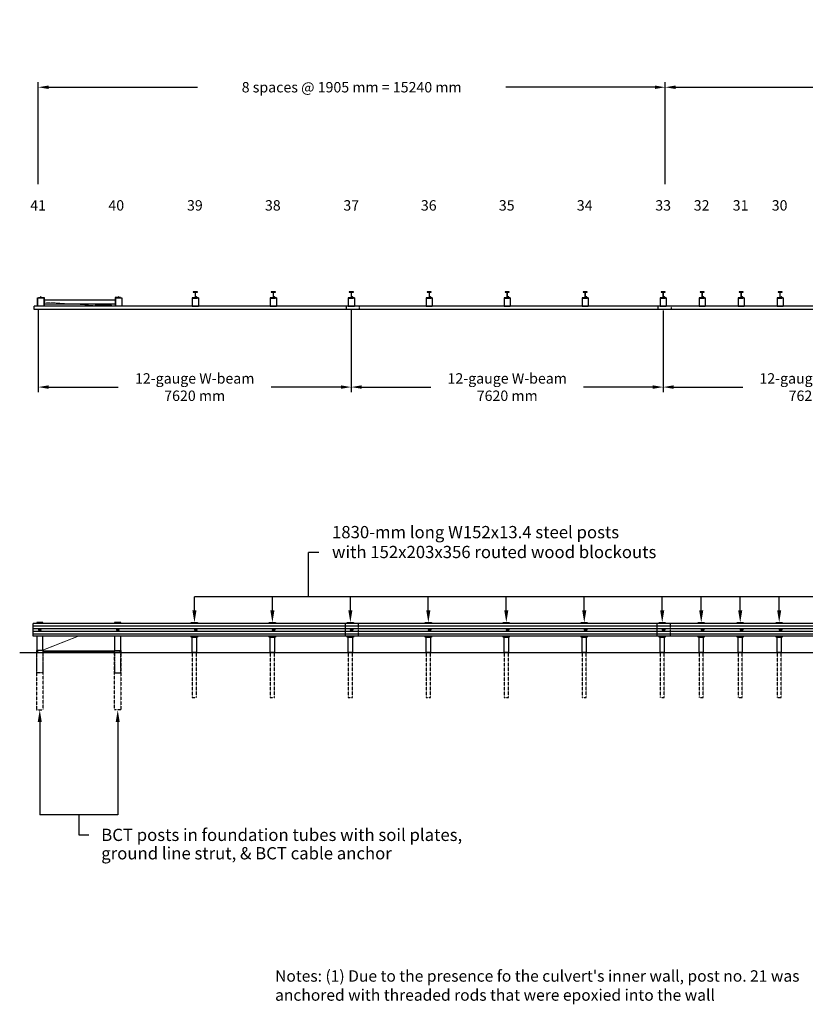
# Model space of a CAD drawing. Extents: x -1142 to 1828, y 588 to 1536.
# Drawn here: x -311 to 445, y 588 to 1536 of the extents above; entities that cross this region are included whole.
import ezdxf
from ezdxf.enums import TextEntityAlignment as Align

# ---------------------------------------------------------------- set-up
doc = ezdxf.new("R2010")
doc.units = 0
doc.header["$LTSCALE"] = 0.4
doc.header["$MEASUREMENT"] = 0
for name, pattern in [('HIDDEN', [0.375, 0.25, -0.125]), ('HIDDEN2', [0.1875, 0.125, -0.0625]), ('HIDDENX2', [0.75, 0.5, -0.25])]:
    doc.linetypes.add(name, pattern=pattern)
doc.layers.get('0').update_dxf_attribs({"linetype": 'CONTINUOUS'})
doc.layers.get('DEFPOINTS').update_dxf_attribs({"linetype": 'CONTINUOUS'})
doc.styles.add('ROMANS', font='ROMANS.SHX')
doc.dimstyles.get("Standard").update_dxf_attribs({"dimtxt": 5, "dimasz": 10, "dimexe": 5, "dimexo": 0.5, "dimgap": 0.375, "dimtad": 0, "dimtih": 1, "dimtoh": 1, "dimdec": 5, "dimzin": 0, "dimdsep": 46, "dimlunit": 5, "dimtxsty": 'ROMANS', "dimcen": 0.25, "dimadec": 0, "dimazin": 0, "dimtfac": 1, "dimtdec": 5, "dimtofl": 0, "dimtmove": 2, "dimatfit": 3, "dimfxl": 0, "dimfrac": 2, "dimtolj": 1, "dimtzin": 0, "dimarcsym": 0})

# ---------------------------------------------------------------- blocks, each defined once
blk = doc.blocks.new('*D9')
at = {"color": 0, "lineweight": -2}
for p, q in [((-293.19, 1256.53), (-293.19, 1177.25)), ((8.07, 1256.53), (8.07, 1177.25)), ((-283.19, 1182.25), (-216.03, 1182.25)), ((-1.93, 1182.25), (-69.09, 1182.25))]:
    blk.add_line(p, q, dxfattribs=at)
at = {"color": 0}
for points in [[(-283.19, 1183.92), (-283.19, 1180.59), (-293.19, 1182.25)], [(-1.93, 1183.92), (-1.93, 1180.59), (8.07, 1182.25)]]:
    blk.add_solid(points, dxfattribs=at)
at = {"layer": 'DEFPOINTS', "color": 0}
for p in [(-293.19, 1257.03), (8.07, 1257.03), (8.07, 1182.25)]:
    blk.add_point(p, dxfattribs=at)
at = {"color": 0, "insert": (-142.56, 1182.25), "char_height": 10, "attachment_point": 5, "style": 'ROMANS'}
blk.add_mtext('\\A1;12-gauge W-beam\\P7620 mm', dxfattribs=at)
blk = doc.blocks.new('*D10')
at = {"color": 0, "lineweight": -2}
for p, q in [((8.07, 1256.53), (8.07, 1177.25)), ((308.07, 1256.03), (308.07, 1177.25)), ((18.07, 1182.25), (84.6, 1182.25)), ((298.07, 1182.25), (231.54, 1182.25))]:
    blk.add_line(p, q, dxfattribs=at)
at = {"color": 0}
for points in [[(18.07, 1183.92), (18.07, 1180.59), (8.07, 1182.25)], [(298.07, 1183.92), (298.07, 1180.59), (308.07, 1182.25)]]:
    blk.add_solid(points, dxfattribs=at)
at = {"layer": 'DEFPOINTS', "color": 0}
for p in [(8.07, 1257.03), (308.07, 1256.53), (308.07, 1182.25)]:
    blk.add_point(p, dxfattribs=at)
at = {"color": 0, "insert": (158.07, 1182.25), "char_height": 10, "attachment_point": 5, "style": 'ROMANS'}
blk.add_mtext('\\A1;12-gauge W-beam\\P7620 mm', dxfattribs=at)
blk = doc.blocks.new('*D11')
at = {"color": 0, "lineweight": -2}
for p, q in [((308.07, 1255.53), (308.07, 1177.25)), ((608.07, 1256.53), (608.07, 1177.25)), ((318.07, 1182.25), (384.6, 1182.25)), ((598.07, 1182.25), (531.54, 1182.25))]:
    blk.add_line(p, q, dxfattribs=at)
at = {"color": 0}
for points in [[(318.07, 1183.92), (318.07, 1180.59), (308.07, 1182.25)], [(598.07, 1183.92), (598.07, 1180.59), (608.07, 1182.25)]]:
    blk.add_solid(points, dxfattribs=at)
at = {"layer": 'DEFPOINTS', "color": 0}
for p in [(308.07, 1256.03), (608.07, 1257.03), (608.07, 1182.25)]:
    blk.add_point(p, dxfattribs=at)
at = {"color": 0, "insert": (458.07, 1182.25), "char_height": 10, "attachment_point": 5, "style": 'ROMANS'}
blk.add_mtext('\\A1;12-gauge W-beam\\P7620 mm', dxfattribs=at)
blk = doc.blocks.new('*D17')
at = {"color": 0, "lineweight": -2}
for p, q in [((-293.19, 1377.61), (-293.19, 1475.82)), ((-283.19, 1470.82), (-139.79, 1470.82)), ((300.08, 1470.82), (156.68, 1470.82)), ((310.08, 1377.61), (310.08, 1475.82))]:
    blk.add_line(p, q, dxfattribs=at)
at = {"color": 0}
for points in [[(-283.19, 1472.48), (-283.19, 1469.15), (-293.19, 1470.82)], [(300.08, 1472.48), (300.08, 1469.15), (310.08, 1470.82)]]:
    blk.add_solid(points, dxfattribs=at)
at = {"layer": 'DEFPOINTS', "color": 0}
for p in [(310.08, 1470.82), (-293.19, 1377.11), (310.08, 1377.11)]:
    blk.add_point(p, dxfattribs=at)
at = {"color": 0, "insert": (8.44, 1470.82), "char_height": 10, "attachment_point": 5, "style": 'ROMANS'}
blk.add_mtext('\\A1;8 spaces @ 1905 mm = 15240 mm', dxfattribs=at)
blk = doc.blocks.new('*D18')
at = {"color": 0, "lineweight": -2}
for p, q in [((310.08, 1378.11), (310.08, 1475.82)), ((320.08, 1470.82), (603.45, 1470.82)), ((1197.58, 1470.82), (914.2, 1470.82)), ((1207.58, 1378.11), (1207.58, 1475.82))]:
    blk.add_line(p, q, dxfattribs=at)
at = {"color": 0}
for points in [[(320.08, 1472.48), (320.08, 1469.15), (310.08, 1470.82)], [(1197.58, 1472.48), (1197.58, 1469.15), (1207.58, 1470.82)]]:
    blk.add_solid(points, dxfattribs=at)
at = {"layer": 'DEFPOINTS', "color": 0}
for p in [(1207.58, 1470.82), (310.08, 1377.61), (1207.58, 1377.61)]:
    blk.add_point(p, dxfattribs=at)
at = {"color": 0, "insert": (758.83, 1470.82), "char_height": 10, "attachment_point": 5, "style": 'ROMANS'}
blk.add_mtext('\\A1;24 spaces @ 952.5 mm = 22860 mm', dxfattribs=at)

msp = doc.modelspace()

# ---------------------------------------------------------------- linework, layer by layer
at = {"color": 7}
for p, q in [((-23.139271, 1023.198683), (-32.98179, 1023.198683)), ((-142.819427, 965.403408), (-142.819427, 980.285298)), ((-67.819427, 965.403408), (-67.819427, 980.285298)), ((7.180573, 965.403408), (7.180573, 980.285298)), ((82.180573, 965.403408), (82.180573, 980.285298)), ((157.180573, 965.403408), (157.180573, 980.285298)), ((232.180573, 965.403408), (232.180573, 980.285298)), ((307.180573, 965.403408), (307.180573, 980.285298)), ((344.680573, 965.403408), (344.680573, 980.285298)), ((382.180573, 965.403408), (382.180573, 980.285298)), ((419.680573, 965.403408), (419.680573, 980.285298)), ((-291.601251, 861.74199), (-291.601251, 770.600258)), ((-216.601251, 861.74199), (-216.601251, 770.600258)), ((-254.101251, 751.30892), (-244.258731, 751.30892))]:
    msp.add_line(p, q, dxfattribs=at)
for points in [[(-143.957032, 1267.860064), (-139.941284, 1267.860064), (-139.941284, 1268.056914), (-141.457032, 1268.056914, -0.4142135624), (-141.850733, 1268.450615), (-141.850733, 1273.175024, -0.4142135624), (-141.457032, 1273.568725), (-139.941284, 1273.568725), (-139.941284, 1273.765575), (-143.957032, 1273.765575), (-143.957032, 1273.568725), (-142.441284, 1273.568725, -0.4142135624), (-142.047583, 1273.175024), (-142.047583, 1268.450615, -0.4142135624), (-142.441284, 1268.056914), (-143.957032, 1268.056914)], [(-68.957032, 1267.860064), (-64.941284, 1267.860064), (-64.941284, 1268.056914), (-66.457032, 1268.056914, -0.4142135624), (-66.850733, 1268.450615), (-66.850733, 1273.175024, -0.4142135624), (-66.457032, 1273.568725), (-64.941284, 1273.568725), (-64.941284, 1273.765575), (-68.957032, 1273.765575), (-68.957032, 1273.568725), (-67.441284, 1273.568725, -0.4142135624), (-67.047583, 1273.175024), (-67.047583, 1268.450615, -0.4142135624), (-67.441284, 1268.056914), (-68.957032, 1268.056914)], [(6.042968, 1267.860064), (10.058716, 1267.860064), (10.058716, 1268.056914), (8.542968, 1268.056914, -0.4142135624), (8.149267, 1268.450615), (8.149267, 1273.175024, -0.4142135624), (8.542968, 1273.568725), (10.058716, 1273.568725), (10.058716, 1273.765575), (6.042968, 1273.765575), (6.042968, 1273.568725), (7.558716, 1273.568725, -0.4142135624), (7.952417, 1273.175024), (7.952417, 1268.450615, -0.4142135624), (7.558716, 1268.056914), (6.042968, 1268.056914)], [(81.042968, 1267.860064), (85.058716, 1267.860064), (85.058716, 1268.056914), (83.542968, 1268.056914, -0.4142135624), (83.149267, 1268.450615), (83.149267, 1273.175024, -0.4142135624), (83.542968, 1273.568725), (85.058716, 1273.568725), (85.058716, 1273.765575), (81.042968, 1273.765575), (81.042968, 1273.568725), (82.558716, 1273.568725, -0.4142135624), (82.952417, 1273.175024), (82.952417, 1268.450615, -0.4142135624), (82.558716, 1268.056914), (81.042968, 1268.056914)], [(156.042968, 1267.860064), (160.058716, 1267.860064), (160.058716, 1268.056914), (158.542968, 1268.056914, -0.4142135624), (158.149267, 1268.450615), (158.149267, 1273.175024, -0.4142135624), (158.542968, 1273.568725), (160.058716, 1273.568725), (160.058716, 1273.765575), (156.042968, 1273.765575), (156.042968, 1273.568725), (157.558716, 1273.568725, -0.4142135624), (157.952417, 1273.175024), (157.952417, 1268.450615, -0.4142135624), (157.558716, 1268.056914), (156.042968, 1268.056914)], [(231.042968, 1267.860064), (235.058716, 1267.860064), (235.058716, 1268.056914), (233.542968, 1268.056914, -0.4142135624), (233.149267, 1268.450615), (233.149267, 1273.175024, -0.4142135624), (233.542968, 1273.568725), (235.058716, 1273.568725), (235.058716, 1273.765575), (231.042968, 1273.765575), (231.042968, 1273.568725), (232.558716, 1273.568725, -0.4142135624), (232.952417, 1273.175024), (232.952417, 1268.450615, -0.4142135624), (232.558716, 1268.056914), (231.042968, 1268.056914)], [(306.042968, 1267.860064), (310.058716, 1267.860064), (310.058716, 1268.056914), (308.542968, 1268.056914, -0.4142135624), (308.149267, 1268.450615), (308.149267, 1273.175024, -0.4142135624), (308.542968, 1273.568725), (310.058716, 1273.568725), (310.058716, 1273.765575), (306.042968, 1273.765575), (306.042968, 1273.568725), (307.558716, 1273.568725, -0.4142135624), (307.952417, 1273.175024), (307.952417, 1268.450615, -0.4142135624), (307.558716, 1268.056914), (306.042968, 1268.056914)], [(343.542968, 1267.860064), (347.558716, 1267.860064), (347.558716, 1268.056914), (346.042968, 1268.056914, -0.4142135624), (345.649267, 1268.450615), (345.649267, 1273.175024, -0.4142135624), (346.042968, 1273.568725), (347.558716, 1273.568725), (347.558716, 1273.765575), (343.542968, 1273.765575), (343.542968, 1273.568725), (345.058716, 1273.568725, -0.4142135624), (345.452417, 1273.175024), (345.452417, 1268.450615, -0.4142135624), (345.058716, 1268.056914), (343.542968, 1268.056914)], [(381.042968, 1267.860064), (385.058716, 1267.860064), (385.058716, 1268.056914), (383.542968, 1268.056914, -0.4142135624), (383.149267, 1268.450615), (383.149267, 1273.175024, -0.4142135624), (383.542968, 1273.568725), (385.058716, 1273.568725), (385.058716, 1273.765575), (381.042968, 1273.765575), (381.042968, 1273.568725), (382.558716, 1273.568725, -0.4142135624), (382.952417, 1273.175024), (382.952417, 1268.450615, -0.4142135624), (382.558716, 1268.056914), (381.042968, 1268.056914)], [(418.542968, 1267.860064), (422.558716, 1267.860064), (422.558716, 1268.056914), (421.042968, 1268.056914, -0.4142135624), (420.649267, 1268.450615), (420.649267, 1273.175024, -0.4142135624), (421.042968, 1273.568725), (422.558716, 1273.568725), (422.558716, 1273.765575), (418.542968, 1273.765575), (418.542968, 1273.568725), (420.058716, 1273.568725, -0.4142135624), (420.452417, 1273.175024), (420.452417, 1268.450615, -0.4142135624), (420.058716, 1268.056914), (418.542968, 1268.056914)]]:
    msp.add_lwpolyline(points, format="xyb", close=True, dxfattribs=at)
for points in [[(-293.838918, 1260.182899), (-293.838918, 1268.253765), (-291.220562, 1268.253765)], [(-293.642068, 1268.056914), (-293.642068, 1260.182899)], [(-293.642068, 1268.056914), (-287.736556, 1268.056914), (-287.736556, 1260.182899), (-293.642068, 1260.182899)], [(-292.657816, 1268.253765), (-292.657816, 1268.450615), (-291.220562, 1268.450615)], [(-291.220562, 1268.556914), (-291.220562, 1268.119414)], [(-290.290875, 1268.619414), (-291.08775, 1268.619414)], [(-291.08775, 1268.056914), (-290.290875, 1268.056914)], [(-290.376812, 1268.919611), (-291.001812, 1268.919611)], [(-290.376812, 1268.769513), (-291.001812, 1268.769513)], [(-290.954937, 1268.556914), (-290.954937, 1268.119414)], [(-290.423687, 1268.556914), (-290.423687, 1268.119414)], [(-290.158062, 1268.119414), (-290.158062, 1268.556914)], [(-290.158062, 1268.450615), (-287.342856, 1268.450615), (-287.342856, 1260.182899)], [(-290.158062, 1268.253765), (-287.539706, 1268.253765), (-287.539706, 1260.182899)], [(-287.736556, 1268.056914), (-287.736556, 1260.182899)], [(-287.342856, 1266.08841), (-219.035771, 1266.08841), (-219.035771, 1262.151402), (-287.342856, 1262.151402), (-287.342856, 1266.08841)], [(-222.579078, 1260.182899), (-222.579078, 1261.167151), (-238.327109, 1261.167151), (-238.327109, 1260.182899)], [(-216.220564, 1268.450615), (-219.035771, 1268.450615), (-219.035771, 1260.182899)], [(-218.83892, 1260.182899), (-218.83892, 1268.253765), (-216.220564, 1268.253765)], [(-218.64207, 1268.056914), (-212.736558, 1268.056914), (-212.736558, 1260.182899), (-218.64207, 1260.182899)], [(-218.64207, 1268.056914), (-218.64207, 1260.182899)], [(-216.220564, 1268.556914), (-216.220564, 1268.119414)], [(-215.290876, 1268.619414), (-216.087751, 1268.619414)], [(-216.087751, 1268.056914), (-215.290876, 1268.056914)], [(-215.376814, 1268.919611), (-216.001814, 1268.919611)], [(-215.376814, 1268.769513), (-216.001814, 1268.769513)], [(-215.954939, 1268.556914), (-215.954939, 1268.119414)], [(-215.423689, 1268.556914), (-215.423689, 1268.119414)], [(-215.158064, 1268.119414), (-215.158064, 1268.556914)], [(-213.91766, 1268.253765), (-213.91766, 1268.450615), (-215.158064, 1268.450615)], [(-215.158064, 1268.253765), (-212.539708, 1268.253765), (-212.539708, 1260.182899)], [(-212.736558, 1268.056914), (-212.736558, 1260.182899)], [(-138.996402, 1268.056914), (-139.823174, 1268.056914), (-139.823174, 1267.860064), (-144.075142, 1267.860064), (-144.075142, 1268.056914), (-144.901914, 1268.056914), (-144.901914, 1260.182899), (-138.996402, 1260.182899)], [(-144.901914, 1268.056914), (-144.901914, 1260.182899)], [(-141.220566, 1268.556914), (-141.220566, 1268.119414)], [(-140.290878, 1268.619414), (-141.087753, 1268.619414)], [(-141.087753, 1268.056914), (-140.290878, 1268.056914)], [(-140.376816, 1268.919611), (-141.001816, 1268.919611)], [(-140.376816, 1268.769513), (-141.001816, 1268.769513)], [(-140.954941, 1268.556914), (-140.954941, 1268.119414)], [(-140.423691, 1268.556914), (-140.423691, 1268.119414)], [(-140.158066, 1268.119414), (-140.158066, 1268.556914)], [(-138.996402, 1268.056914), (-138.996402, 1260.182899)], [(-63.996402, 1268.056914), (-64.823174, 1268.056914), (-64.823174, 1267.860064), (-69.075142, 1267.860064), (-69.075142, 1268.056914), (-69.901914, 1268.056914), (-69.901914, 1260.182899), (-63.996402, 1260.182899)], [(-69.901914, 1268.056914), (-69.901914, 1260.182899)], [(-66.220566, 1268.556914), (-66.220566, 1268.119414)], [(-65.290878, 1268.619414), (-66.087753, 1268.619414)], [(-66.087753, 1268.056914), (-65.290878, 1268.056914)], [(-65.376816, 1268.919611), (-66.001816, 1268.919611)], [(-65.376816, 1268.769513), (-66.001816, 1268.769513)], [(-65.954941, 1268.556914), (-65.954941, 1268.119414)], [(-65.423691, 1268.556914), (-65.423691, 1268.119414)], [(-65.158066, 1268.119414), (-65.158066, 1268.556914)], [(-63.996402, 1268.056914), (-63.996402, 1260.182899)], [(11.003598, 1268.056914), (10.176826, 1268.056914), (10.176826, 1267.860064), (5.924858, 1267.860064), (5.924858, 1268.056914), (5.098086, 1268.056914), (5.098086, 1260.182899), (11.003598, 1260.182899)], [(5.098086, 1268.056914), (5.098086, 1260.182899)], [(8.779434, 1268.556914), (8.779434, 1268.119414)], [(9.709122, 1268.619414), (8.912247, 1268.619414)], [(8.912247, 1268.056914), (9.709122, 1268.056914)], [(9.623184, 1268.919611), (8.998184, 1268.919611)], [(9.623184, 1268.769513), (8.998184, 1268.769513)], [(9.045059, 1268.556914), (9.045059, 1268.119414)], [(9.576309, 1268.556914), (9.576309, 1268.119414)], [(9.841934, 1268.119414), (9.841934, 1268.556914)], [(11.003598, 1268.056914), (11.003598, 1260.182899)], [(86.003598, 1268.056914), (85.176826, 1268.056914), (85.176826, 1267.860064), (80.924858, 1267.860064), (80.924858, 1268.056914), (80.098086, 1268.056914), (80.098086, 1260.182899), (86.003598, 1260.182899)], [(80.098086, 1268.056914), (80.098086, 1260.182899)], [(83.779434, 1268.556914), (83.779434, 1268.119414)], [(84.709122, 1268.619414), (83.912247, 1268.619414)], [(83.912247, 1268.056914), (84.709122, 1268.056914)], [(84.623184, 1268.919611), (83.998184, 1268.919611)], [(84.623184, 1268.769513), (83.998184, 1268.769513)], [(84.045059, 1268.556914), (84.045059, 1268.119414)], [(84.576309, 1268.556914), (84.576309, 1268.119414)], [(84.841934, 1268.119414), (84.841934, 1268.556914)], [(86.003598, 1268.056914), (86.003598, 1260.182899)], [(161.003598, 1268.056914), (160.176826, 1268.056914), (160.176826, 1267.860064), (155.924858, 1267.860064), (155.924858, 1268.056914), (155.098086, 1268.056914), (155.098086, 1260.182899), (161.003598, 1260.182899)], [(155.098086, 1268.056914), (155.098086, 1260.182899)], [(158.779434, 1268.556914), (158.779434, 1268.119414)], [(159.709122, 1268.619414), (158.912247, 1268.619414)], [(158.912247, 1268.056914), (159.709122, 1268.056914)], [(159.623184, 1268.919611), (158.998184, 1268.919611)], [(159.623184, 1268.769513), (158.998184, 1268.769513)], [(159.045059, 1268.556914), (159.045059, 1268.119414)], [(159.576309, 1268.556914), (159.576309, 1268.119414)], [(159.841934, 1268.119414), (159.841934, 1268.556914)], [(161.003598, 1268.056914), (161.003598, 1260.182899)], [(236.003598, 1268.056914), (235.176826, 1268.056914), (235.176826, 1267.860064), (230.924858, 1267.860064), (230.924858, 1268.056914), (230.098086, 1268.056914), (230.098086, 1260.182899), (236.003598, 1260.182899)], [(230.098086, 1268.056914), (230.098086, 1260.182899)], [(233.779434, 1268.556914), (233.779434, 1268.119414)], [(234.709122, 1268.619414), (233.912247, 1268.619414)], [(233.912247, 1268.056914), (234.709122, 1268.056914)], [(234.623184, 1268.919611), (233.998184, 1268.919611)], [(234.623184, 1268.769513), (233.998184, 1268.769513)], [(234.045059, 1268.556914), (234.045059, 1268.119414)], [(234.576309, 1268.556914), (234.576309, 1268.119414)], [(234.841934, 1268.119414), (234.841934, 1268.556914)], [(236.003598, 1268.056914), (236.003598, 1260.182899)], [(311.003598, 1268.056914), (310.176826, 1268.056914), (310.176826, 1267.860064), (305.924858, 1267.860064), (305.924858, 1268.056914), (305.098086, 1268.056914), (305.098086, 1260.182899), (311.003598, 1260.182899)], [(305.098086, 1268.056914), (305.098086, 1260.182899)], [(308.779434, 1268.556914), (308.779434, 1268.119414)], [(309.709122, 1268.619414), (308.912247, 1268.619414)], [(308.912247, 1268.056914), (309.709122, 1268.056914)], [(309.623184, 1268.919611), (308.998184, 1268.919611)], [(309.623184, 1268.769513), (308.998184, 1268.769513)], [(309.045059, 1268.556914), (309.045059, 1268.119414)], [(309.576309, 1268.556914), (309.576309, 1268.119414)], [(309.841934, 1268.119414), (309.841934, 1268.556914)], [(311.003598, 1268.056914), (311.003598, 1260.182899)], [(342.598086, 1268.056914), (342.598086, 1260.182899)], [(348.503598, 1268.056914), (347.676826, 1268.056914), (347.676826, 1267.860064), (343.424858, 1267.860064), (343.424858, 1268.056914), (342.598086, 1268.056914), (342.598086, 1260.182899), (348.503598, 1260.182899)], [(346.279434, 1268.556914), (346.279434, 1268.119414)], [(347.209122, 1268.619414), (346.412247, 1268.619414)], [(346.412247, 1268.056914), (347.209122, 1268.056914)], [(347.123184, 1268.919611), (346.498184, 1268.919611)], [(347.123184, 1268.769513), (346.498184, 1268.769513)], [(346.545059, 1268.556914), (346.545059, 1268.119414)], [(347.076309, 1268.556914), (347.076309, 1268.119414)], [(347.341934, 1268.119414), (347.341934, 1268.556914)], [(348.503598, 1268.056914), (348.503598, 1260.182899)], [(380.098086, 1268.056914), (380.098086, 1260.182899)], [(386.003598, 1268.056914), (385.176826, 1268.056914), (385.176826, 1267.860064), (380.924858, 1267.860064), (380.924858, 1268.056914), (380.098086, 1268.056914), (380.098086, 1260.182899), (386.003598, 1260.182899)], [(383.779434, 1268.556914), (383.779434, 1268.119414)], [(384.709122, 1268.619414), (383.912247, 1268.619414)], [(383.912247, 1268.056914), (384.709122, 1268.056914)], [(384.623184, 1268.919611), (383.998184, 1268.919611)], [(384.623184, 1268.769513), (383.998184, 1268.769513)], [(384.045059, 1268.556914), (384.045059, 1268.119414)], [(384.576309, 1268.556914), (384.576309, 1268.119414)], [(384.841934, 1268.119414), (384.841934, 1268.556914)], [(386.003598, 1268.056914), (386.003598, 1260.182899)], [(417.598086, 1268.056914), (417.598086, 1260.182899)], [(423.503598, 1268.056914), (422.676826, 1268.056914), (422.676826, 1267.860064), (418.424858, 1267.860064), (418.424858, 1268.056914), (417.598086, 1268.056914), (417.598086, 1260.182899), (423.503598, 1260.182899)], [(421.279434, 1268.556914), (421.279434, 1268.119414)], [(422.209122, 1268.619414), (421.412247, 1268.619414)], [(421.412247, 1268.056914), (422.209122, 1268.056914)], [(422.123184, 1268.919611), (421.498184, 1268.919611)], [(422.123184, 1268.769513), (421.498184, 1268.769513)], [(421.545059, 1268.556914), (421.545059, 1268.119414)], [(422.076309, 1268.556914), (422.076309, 1268.119414)], [(422.341934, 1268.119414), (422.341934, 1268.556914)], [(423.503598, 1268.056914), (423.503598, 1260.182899)], [(909.31066, 1260.182899), (-296.988525, 1260.182899)], [(-296.988525, 1257.033292), (-296.988525, 1260.182899)], [(909.31066, 1257.033292), (-296.988525, 1257.033292)], [(3.011468, 1260.182899), (3.011468, 1257.033292)], [(303.011461, 1260.182899), (303.011461, 1257.033292)], [(-32.98179, 980.285298), (-32.98179, 1023.198683)], [(494.680573, 980.285298), (-142.819427, 980.285298)], [(908.398749, 954.694746), (-297.900464, 954.694746)], [(-297.900464, 942.411282), (-297.900464, 954.694746)], [(-297.900464, 952.407263), (908.398749, 952.407263)], [(-297.900464, 949.839402), (908.398749, 949.839402)], [(-288.648495, 954.694746), (-288.648495, 955.560888), (-294.554007, 955.560888), (-294.554007, 954.694746)], [(-213.648495, 954.694746), (-213.648495, 955.560888), (-219.554007, 955.560888), (-219.554007, 954.694746)], [(-145.813849, 954.694746), (-145.813849, 955.560888), (-139.908338, 955.560888), (-139.908338, 954.694746)], [(-70.813849, 954.694746), (-70.813849, 955.560888), (-64.908338, 955.560888), (-64.908338, 954.694746)], [(4.186151, 954.694746), (4.186151, 955.560888), (10.091662, 955.560888), (10.091662, 954.694746)], [(79.186151, 954.694746), (79.186151, 955.560888), (85.091662, 955.560888), (85.091662, 954.694746)], [(154.186151, 954.694746), (154.186151, 955.560888), (160.091662, 955.560888), (160.091662, 954.694746)], [(229.186151, 954.694746), (229.186151, 955.560888), (235.091662, 955.560888), (235.091662, 954.694746)], [(302.099536, 954.694746), (302.099536, 942.411282)], [(304.186151, 954.694746), (304.186151, 955.560888), (310.091662, 955.560888), (310.091662, 954.694746)], [(341.686151, 954.694746), (341.686151, 955.560888), (347.591662, 955.560888), (347.591662, 954.694746)], [(379.186151, 954.694746), (379.186151, 955.560888), (385.091662, 955.560888), (385.091662, 954.694746)], [(416.686151, 954.694746), (416.686151, 955.560888), (422.591662, 955.560888), (422.591662, 954.694746)], [(-297.900464, 947.266626), (908.398749, 947.266626)], [(-297.900464, 944.698765), (908.398749, 944.698765)], [(908.398749, 942.411282), (-297.900464, 942.411282)], [(-294.554007, 942.411282), (-294.554007, 928.867975)], [(-288.648495, 928.867975), (-288.648495, 942.411282)], [(-219.554007, 942.411282), (-219.554007, 928.867975)], [(-213.648495, 928.867975), (-213.648495, 942.411282)], [(-139.908338, 942.411282), (-139.908338, 941.54514), (-145.813849, 941.54514), (-145.813849, 942.411282)], [(-64.908338, 942.411282), (-64.908338, 941.54514), (-70.813849, 941.54514), (-70.813849, 942.411282)], [(10.091662, 942.411282), (10.091662, 941.54514), (4.186151, 941.54514), (4.186151, 942.411282)], [(85.091662, 942.411282), (85.091662, 941.54514), (79.186151, 941.54514), (79.186151, 942.411282)], [(160.091662, 942.411282), (160.091662, 941.54514), (154.186151, 941.54514), (154.186151, 942.411282)], [(235.091662, 942.411282), (235.091662, 941.54514), (229.186151, 941.54514), (229.186151, 942.411282)], [(310.091662, 942.411282), (310.091662, 941.54514), (304.186151, 941.54514), (304.186151, 942.411282)], [(347.591662, 942.411282), (347.591662, 941.54514), (341.686151, 941.54514), (341.686151, 942.411282)], [(385.091662, 942.411282), (385.091662, 941.54514), (379.186151, 941.54514), (379.186151, 942.411282)], [(422.591662, 942.411282), (422.591662, 941.54514), (416.686151, 941.54514), (416.686151, 942.411282)], [(-288.451645, 928.671124), (-288.451645, 928.867975), (-294.750857, 928.867975), (-294.750857, 926.899471)], [(-288.254794, 926.899471), (-288.254794, 928.671124), (-293.766605, 928.671124), (-293.766605, 926.899471), (-288.254794, 926.899471)], [(-219.947708, 926.899471), (-219.947708, 928.671124), (-214.435897, 928.671124), (-214.435897, 926.899471), (-219.947708, 926.899471)], [(-219.750857, 928.671124), (-219.750857, 928.867975), (-213.451645, 928.867975), (-213.451645, 926.899471)], [(-310.89259, 926.899471), (908.398749, 926.899471)], [(-216.601251, 770.600258), (-291.601251, 770.600258)], [(-254.101251, 770.600258), (-254.101251, 751.30892)]]:
    msp.add_lwpolyline(points, dxfattribs=at)
for points in [[(-290.376812, 1268.619414), (-290.376812, 1268.919611), (-290.501812, 1269.044611), (-290.876812, 1269.044611), (-291.001812, 1268.919611), (-291.001812, 1268.619414)], [(-215.376814, 1268.619414), (-215.376814, 1268.919611), (-215.501814, 1269.044611), (-215.876814, 1269.044611), (-216.001814, 1268.919611), (-216.001814, 1268.619414)], [(-140.376816, 1268.619414), (-140.376816, 1268.919611), (-140.501816, 1269.044611), (-140.876816, 1269.044611), (-141.001816, 1268.919611), (-141.001816, 1268.619414)], [(-65.376816, 1268.619414), (-65.376816, 1268.919611), (-65.501816, 1269.044611), (-65.876816, 1269.044611), (-66.001816, 1268.919611), (-66.001816, 1268.619414)], [(9.623184, 1268.619414), (9.623184, 1268.919611), (9.498184, 1269.044611), (9.123184, 1269.044611), (8.998184, 1268.919611), (8.998184, 1268.619414)], [(84.623184, 1268.619414), (84.623184, 1268.919611), (84.498184, 1269.044611), (84.123184, 1269.044611), (83.998184, 1268.919611), (83.998184, 1268.619414)], [(159.623184, 1268.619414), (159.623184, 1268.919611), (159.498184, 1269.044611), (159.123184, 1269.044611), (158.998184, 1268.919611), (158.998184, 1268.619414)], [(234.623184, 1268.619414), (234.623184, 1268.919611), (234.498184, 1269.044611), (234.123184, 1269.044611), (233.998184, 1268.919611), (233.998184, 1268.619414)], [(309.623184, 1268.619414), (309.623184, 1268.919611), (309.498184, 1269.044611), (309.123184, 1269.044611), (308.998184, 1268.919611), (308.998184, 1268.619414)], [(347.123184, 1268.619414), (347.123184, 1268.919611), (346.998184, 1269.044611), (346.623184, 1269.044611), (346.498184, 1268.919611), (346.498184, 1268.619414)], [(384.623184, 1268.619414), (384.623184, 1268.919611), (384.498184, 1269.044611), (384.123184, 1269.044611), (383.998184, 1268.919611), (383.998184, 1268.619414)], [(422.123184, 1268.619414), (422.123184, 1268.919611), (421.998184, 1269.044611), (421.623184, 1269.044611), (421.498184, 1268.919611), (421.498184, 1268.619414)], [(-144.868968, 941.54514), (-140.85322, 941.54514), (-140.85322, 926.899471), (-144.868968, 926.899471)], [(-69.868968, 941.54514), (-65.85322, 941.54514), (-65.85322, 926.899471), (-69.868968, 926.899471)], [(5.131032, 941.54514), (9.14678, 941.54514), (9.14678, 926.899471), (5.131032, 926.899471)], [(80.131032, 941.54514), (84.14678, 941.54514), (84.14678, 926.899471), (80.131032, 926.899471)], [(155.131032, 941.54514), (159.14678, 941.54514), (159.14678, 926.899471), (155.131032, 926.899471)], [(230.131032, 941.54514), (234.14678, 941.54514), (234.14678, 926.899471), (230.131032, 926.899471)], [(305.131032, 941.54514), (309.14678, 941.54514), (309.14678, 926.899471), (305.131032, 926.899471)], [(342.631032, 941.54514), (346.64678, 941.54514), (346.64678, 926.899471), (342.631032, 926.899471)], [(380.131032, 941.54514), (384.14678, 941.54514), (384.14678, 926.899471), (380.131032, 926.899471)], [(417.631032, 941.54514), (421.64678, 941.54514), (421.64678, 926.899471), (417.631032, 926.899471)], [(-219.947708, 926.899471), (-288.254794, 926.899471), (-288.254794, 928.474274), (-219.947708, 928.474274)]]:
    msp.add_lwpolyline(points, close=True, dxfattribs=at)
for points, const_width in [([(-287.736556, 1264.119906), (-238.327109, 1260.675025)], 0.590551), ([(-288.648495, 929.064825), (-254.810509, 942.411282)], 0.787402)]:
    msp.add_lwpolyline(points, dxfattribs=dict(at, const_width=const_width))
at = {"color": 7, "linetype": 'HIDDEN2'}
msp.add_lwpolyline([(15.609893, 1260.182899), (15.609893, 1257.033292)], dxfattribs=at)
at = {"color": 7, "linetype": 'HIDDENX2'}
for points in [[(315.609886, 1260.182899), (315.609886, 1257.033292)], [(-294.750857, 926.899471), (-294.750857, 871.58451), (-288.451645, 871.58451), (-288.451645, 926.899471)], [(-213.451645, 926.899471), (-213.451645, 871.58451), (-219.750857, 871.58451), (-219.750857, 926.899471)], [(-144.868968, 926.899471), (-144.868968, 883.513644), (-140.85322, 883.513644), (-140.85322, 926.899471)], [(-69.868968, 926.899471), (-69.868968, 883.513644), (-65.85322, 883.513644), (-65.85322, 926.899471)], [(5.131032, 926.899471), (5.131032, 883.513644), (9.14678, 883.513644), (9.14678, 926.899471)], [(80.131032, 926.899471), (80.131032, 883.513644), (84.14678, 883.513644), (84.14678, 926.899471)], [(155.131032, 926.899471), (155.131032, 883.513644), (159.14678, 883.513644), (159.14678, 926.899471)], [(230.131032, 926.899471), (230.131032, 883.513644), (234.14678, 883.513644), (234.14678, 926.899471)], [(305.131032, 926.899471), (305.131032, 883.513644), (309.14678, 883.513644), (309.14678, 926.899471)], [(342.631032, 926.899471), (342.631032, 883.513644), (346.64678, 883.513644), (346.64678, 926.899471)], [(380.131032, 926.899471), (380.131032, 883.513644), (384.14678, 883.513644), (384.14678, 926.899471)], [(417.631032, 926.899471), (417.631032, 883.513644), (421.64678, 883.513644), (421.64678, 926.899471)]]:
    msp.add_lwpolyline(points, dxfattribs=at)
at = {"color": 7}
for points in [[(-292.166661, 948.946715, 1.9148542155), (-291.035841, 948.946715), (-290.715424, 948.946715, -1), (-290.715424, 948.159313), (-291.035841, 948.159313, 1), (-292.166661, 948.946715), (-292.487078, 948.946715, 1), (-292.487078, 948.159313), (-292.166661, 948.159313)], [(-217.166661, 948.946715, 1.9148542155), (-216.035841, 948.946715), (-215.715424, 948.946715, -1), (-215.715424, 948.159313), (-216.035841, 948.159313, 1), (-217.166661, 948.946715), (-217.487078, 948.946715, 1), (-217.487078, 948.159313), (-217.166661, 948.159313)], [(-141.035841, 948.946715, -1.9148542155), (-142.166661, 948.946715), (-142.487078, 948.946715, 1), (-142.487078, 948.159313), (-142.166661, 948.159313, -1), (-141.035841, 948.946715), (-140.715424, 948.946715, -1), (-140.715424, 948.159313), (-141.035841, 948.159313)], [(-66.035841, 948.946715, -1.9148542155), (-67.166661, 948.946715), (-67.487078, 948.946715, 1), (-67.487078, 948.159313), (-67.166661, 948.159313, -1), (-66.035841, 948.946715), (-65.715424, 948.946715, -1), (-65.715424, 948.159313), (-66.035841, 948.159313)], [(8.964159, 948.946715, -1.9148542155), (7.833339, 948.946715), (7.512922, 948.946715, 1), (7.512922, 948.159313), (7.833339, 948.159313, -1), (8.964159, 948.946715), (9.284576, 948.946715, -1), (9.284576, 948.159313), (8.964159, 948.159313)], [(83.964159, 948.946715, -1.9148542155), (82.833339, 948.946715), (82.512922, 948.946715, 1), (82.512922, 948.159313), (82.833339, 948.159313, -1), (83.964159, 948.946715), (84.284576, 948.946715, -1), (84.284576, 948.159313), (83.964159, 948.159313)], [(158.964159, 948.946715, -1.9148542155), (157.833339, 948.946715), (157.512922, 948.946715, 1), (157.512922, 948.159313), (157.833339, 948.159313, -1), (158.964159, 948.946715), (159.284576, 948.946715, -1), (159.284576, 948.159313), (158.964159, 948.159313)], [(233.964159, 948.946715, -1.9148542155), (232.833339, 948.946715), (232.512922, 948.946715, 1), (232.512922, 948.159313), (232.833339, 948.159313, -1), (233.964159, 948.946715), (234.284576, 948.946715, -1), (234.284576, 948.159313), (233.964159, 948.159313)], [(308.964159, 948.946715, -1.9148542155), (307.833339, 948.946715), (307.512922, 948.946715, 1), (307.512922, 948.159313), (307.833339, 948.159313, -1), (308.964159, 948.946715), (309.284576, 948.946715, -1), (309.284576, 948.159313), (308.964159, 948.159313)], [(346.464159, 948.946715, -1.9148542155), (345.333339, 948.946715), (345.012922, 948.946715, 1), (345.012922, 948.159313), (345.333339, 948.159313, -1), (346.464159, 948.946715), (346.784576, 948.946715, -1), (346.784576, 948.159313), (346.464159, 948.159313)], [(383.964159, 948.946715, -1.9148542155), (382.833339, 948.946715), (382.512922, 948.946715, 1), (382.512922, 948.159313), (382.833339, 948.159313, -1), (383.964159, 948.946715), (384.284576, 948.946715, -1), (384.284576, 948.159313), (383.964159, 948.159313)], [(421.464159, 948.946715, -1.9148542155), (420.333339, 948.946715), (420.012922, 948.946715, 1), (420.012922, 948.159313), (420.333339, 948.159313, -1), (421.464159, 948.946715), (421.784576, 948.946715, -1), (421.784576, 948.159313), (421.464159, 948.159313)]]:
    msp.add_lwpolyline(points, format="xyb", dxfattribs=at)
at = {"color": 7, "linetype": 'Continuous'}
msp.add_lwpolyline([(2.099536, 954.694746), (2.099536, 942.411282)], dxfattribs=at)
at = {"color": 7, "linetype": 'HIDDEN'}
for points in [[(14.697962, 954.694746), (14.697962, 942.411282)], [(314.697962, 954.694746), (314.697962, 942.411282)], [(-288.648495, 926.899471), (-288.648495, 907.371912), (-294.554007, 907.371912), (-294.554007, 928.867975)], [(-219.554007, 926.899471), (-219.554007, 907.371912), (-213.648495, 907.371912), (-213.648495, 928.867975)]]:
    msp.add_lwpolyline(points, dxfattribs=at)
at = {"color": 7}
for centre, radius, start, end in [((-291.08775, 1268.447051), 0.172363, 39.597752709, 140.402247291), ((-291.08775, 1268.229277), 0.172363, 219.597752709, 320.402247291), ((-290.689312, 1268.023711), 0.595703, 63.51896017, 116.48103983), ((-290.689312, 1268.652617), 0.595703, 243.51896017, 296.48103983), ((-290.290875, 1268.447051), 0.172363, 39.597752709, 140.402247291), ((-290.290875, 1268.229277), 0.172363, 219.597752709, 320.402247291), ((-216.087751, 1268.447051), 0.172363, 39.597752709, 140.402247291), ((-216.087751, 1268.229277), 0.172363, 219.597752709, 320.402247291), ((-215.689314, 1268.023711), 0.595703, 63.51896017, 116.48103983), ((-215.689314, 1268.652617), 0.595703, 243.51896017, 296.48103983), ((-215.290876, 1268.447051), 0.172363, 39.597752709, 140.402247291), ((-215.290876, 1268.229277), 0.172363, 219.597752709, 320.402247291), ((-141.087753, 1268.447051), 0.172363, 39.597752709, 140.402247291), ((-141.087753, 1268.229277), 0.172363, 219.597752709, 320.402247291), ((-140.689316, 1268.023711), 0.595703, 63.51896017, 116.48103983), ((-140.689316, 1268.652617), 0.595703, 243.51896017, 296.48103983), ((-140.290878, 1268.447051), 0.172363, 39.597752709, 140.402247291), ((-140.290878, 1268.229277), 0.172363, 219.597752709, 320.402247291), ((-66.087753, 1268.447051), 0.172363, 39.597752709, 140.402247291), ((-66.087753, 1268.229277), 0.172363, 219.597752709, 320.402247291), ((-65.689316, 1268.023711), 0.595703, 63.51896017, 116.48103983), ((-65.689316, 1268.652617), 0.595703, 243.51896017, 296.48103983), ((-65.290878, 1268.447051), 0.172363, 39.597752709, 140.402247291), ((-65.290878, 1268.229277), 0.172363, 219.597752709, 320.402247291), ((8.912247, 1268.447051), 0.172363, 39.597752709, 140.402247291), ((8.912247, 1268.229277), 0.172363, 219.597752709, 320.402247291), ((9.310684, 1268.023711), 0.595703, 63.51896017, 116.48103983), ((9.310684, 1268.652617), 0.595703, 243.51896017, 296.48103983), ((9.709122, 1268.447051), 0.172363, 39.597752709, 140.402247291), ((9.709122, 1268.229277), 0.172363, 219.597752709, 320.402247291), ((83.912247, 1268.447051), 0.172363, 39.597752709, 140.402247291), ((83.912247, 1268.229277), 0.172363, 219.597752709, 320.402247291), ((84.310684, 1268.023711), 0.595703, 63.51896017, 116.48103983), ((84.310684, 1268.652617), 0.595703, 243.51896017, 296.48103983), ((84.709122, 1268.447051), 0.172363, 39.597752709, 140.402247291), ((84.709122, 1268.229277), 0.172363, 219.597752709, 320.402247291), ((158.912247, 1268.447051), 0.172363, 39.597752709, 140.402247291), ((158.912247, 1268.229277), 0.172363, 219.597752709, 320.402247291), ((159.310684, 1268.023711), 0.595703, 63.51896017, 116.48103983), ((159.310684, 1268.652617), 0.595703, 243.51896017, 296.48103983), ((159.709122, 1268.447051), 0.172363, 39.597752709, 140.402247291), ((159.709122, 1268.229277), 0.172363, 219.597752709, 320.402247291), ((233.912247, 1268.447051), 0.172363, 39.597752709, 140.402247291), ((233.912247, 1268.229277), 0.172363, 219.597752709, 320.402247291), ((234.310684, 1268.023711), 0.595703, 63.51896017, 116.48103983), ((234.310684, 1268.652617), 0.595703, 243.51896017, 296.48103983), ((234.709122, 1268.447051), 0.172363, 39.597752709, 140.402247291), ((234.709122, 1268.229277), 0.172363, 219.597752709, 320.402247291), ((308.912247, 1268.447051), 0.172363, 39.597752709, 140.402247291), ((308.912247, 1268.229277), 0.172363, 219.597752709, 320.402247291), ((309.310684, 1268.023711), 0.595703, 63.51896017, 116.48103983), ((309.310684, 1268.652617), 0.595703, 243.51896017, 296.48103983), ((309.709122, 1268.447051), 0.172363, 39.597752709, 140.402247291), ((309.709122, 1268.229277), 0.172363, 219.597752709, 320.402247291), ((346.412247, 1268.447051), 0.172363, 39.597752709, 140.402247291), ((346.412247, 1268.229277), 0.172363, 219.597752709, 320.402247291), ((346.810684, 1268.023711), 0.595703, 63.51896017, 116.48103983), ((346.810684, 1268.652617), 0.595703, 243.51896017, 296.48103983), ((347.209122, 1268.447051), 0.172363, 39.597752709, 140.402247291), ((347.209122, 1268.229277), 0.172363, 219.597752709, 320.402247291), ((383.912247, 1268.447051), 0.172363, 39.597752709, 140.402247291), ((383.912247, 1268.229277), 0.172363, 219.597752709, 320.402247291), ((384.310684, 1268.023711), 0.595703, 63.51896017, 116.48103983), ((384.310684, 1268.652617), 0.595703, 243.51896017, 296.48103983), ((384.709122, 1268.447051), 0.172363, 39.597752709, 140.402247291), ((384.709122, 1268.229277), 0.172363, 219.597752709, 320.402247291), ((421.412247, 1268.447051), 0.172363, 39.597752709, 140.402247291), ((421.412247, 1268.229277), 0.172363, 219.597752709, 320.402247291), ((421.810684, 1268.023711), 0.595703, 63.51896017, 116.48103983), ((421.810684, 1268.652617), 0.595703, 243.51896017, 296.48103983), ((422.209122, 1268.447051), 0.172363, 39.597752709, 140.402247291), ((422.209122, 1268.229277), 0.172363, 219.597752709, 320.402247291)]:
    msp.add_arc(centre, radius, start, end, dxfattribs=at)
at = {"color": 7, "ltscale": 5}
for points in [[(-144.787931, 967.371912), (-140.850923, 967.371912), (-142.819427, 955.560888)], [(-69.787931, 967.371912), (-65.850923, 967.371912), (-67.819427, 955.560888)], [(5.212069, 967.371912), (9.149077, 967.371912), (7.180573, 955.560888)], [(80.212069, 967.371912), (84.149077, 967.371912), (82.180573, 955.560888)], [(155.212069, 967.371912), (159.149077, 967.371912), (157.180573, 955.560888)], [(230.212069, 967.371912), (234.149077, 967.371912), (232.180573, 955.560888)], [(305.212069, 967.371912), (309.149077, 967.371912), (307.180573, 955.560888)], [(342.712069, 967.371912), (346.649077, 967.371912), (344.680573, 955.560888)], [(380.212069, 967.371912), (384.149077, 967.371912), (382.180573, 955.560888)], [(417.712069, 967.371912), (421.649077, 967.371912), (419.680573, 955.560888)], [(-293.569755, 859.773486), (-289.632747, 859.773486), (-291.601251, 871.58451)], [(-218.569755, 859.773486), (-214.632747, 859.773486), (-216.601251, 871.58451)]]:
    msp.add_solid(points, dxfattribs=at)

# ---------------------------------------------------------------- texts
at = {"color": 7, "style": 'ROMANS'}
for s, p in [('41', (-293.189312, 1352.121579)), ('40', (-218.001814, 1352.121579)), ('39', (-142.421599, 1352.121579)), ('38', (-67.421601, 1352.121579)), ('37', (8.070523, 1352.121579)), ('36', (82.578396, 1352.121579)), ('35', (157.578394, 1352.121579)), ('34', (232.578392, 1352.121579)), ('33', (308.070516, 1352.121579)), ('32', (345.078389, 1352.121579)), ('31', (382.578389, 1352.121579)), ('30', (420.078388, 1352.121579))]:
    msp.add_text(s, height=10.0065614, dxfattribs=at).set_placement(p, align=Align.CENTER)
for s, p in [('1830-mm long W152x13.4 steel posts', (-10.48179, 1042.657568)), ('with 152x203x356 routed wood blockouts', (-10.48179, 1023.534958)), ('BCT posts in foundation tubes with soil plates,', (-232.447708, 751.30892)), ('ground line strut, & BCT cable anchor    ', (-232.447708, 733.592384))]:
    msp.add_text(s, height=11.81102362, dxfattribs=at).set_placement(p, align=Align.MIDDLE_LEFT)
at = {"insert": (-65.223761, 620.99494), "char_height": 11, "width": 734.8349, "attachment_point": 1, "style": 'ROMANS'}
msp.add_mtext("Notes: (1) Due to the presence fo the culvert's inner wall, post no. 21 was\\P         anchored with threaded rods that were epoxied into the wall", dxfattribs=at)

# ---------------------------------------------------------------- dimensions: what is measured, and where the dimension line sits
at = {"color": 7}
for base, p1, p2, text, picture, middle in [((310.07839, 1470.815577), (-293.189312, 1377.109097), (310.07839, 1377.109097), '8 spaces @ 1905 mm = 15240 mm', '*D17', (8.444539, 1470.815577)), ((1207.578369, 1470.815577), (310.07839, 1377.609426), (1207.578369, 1377.609426), '24 spaces @ 952.5 mm = 22860 mm', '*D18', (758.82838, 1470.815577)), ((8.070523, 1182.252047), (-293.189312, 1257.033292), (8.070523, 1257.033292), '12-gauge W-beam\\P7620 mm', '*D9', (-142.559394, 1182.252047)), ((308.070516, 1182.252047), (8.070523, 1257.033292), (308.070516, 1256.532964), '12-gauge W-beam\\P7620 mm', '*D10', (158.07052, 1182.252047)), ((608.070509, 1182.252047), (308.070516, 1256.032636), (608.070509, 1257.033292), '12-gauge W-beam\\P7620 mm', '*D11', (458.070513, 1182.252047))]:
    dim = msp.add_linear_dim(base=base, p1=p1, p2=p2, text=text, dimstyle='Standard', override={"dimtxt": 10, "dimpost": '"'}, dxfattribs=at)
    dim.commit()
    dim.dimension.update_dxf_attribs({"geometry": picture, "text_midpoint": middle})

doc.saveas('drawing.dxf')
